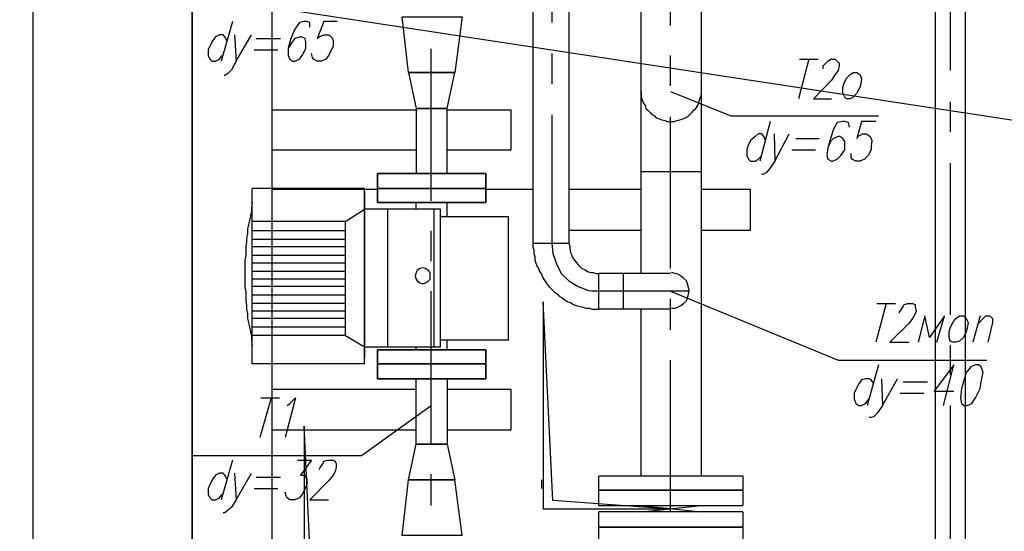
# Model space of a CAD drawing. Units: inches. Extents: x -563674 to 103197, y -378979 to 139854.
# Drawn here: x -333768 to -327596, y -323909 to -320706 of the extents above; entities that cross this region are included whole.
import ezdxf

# ---------------------------------------------------------------- set-up
doc = ezdxf.new("R2010")
doc.units = ezdxf.units.IN
doc.header["$LTSCALE"] = 500
doc.header["$MEASUREMENT"] = 0
doc.layers.get('0').update_dxf_attribs({"color": 250, "linetype": 'CONTINUOUS', "lineweight": 100})
doc.layers.add('P', color=250, linetype='CONTINUOUS', lineweight=100)

msp = doc.modelspace()

# ---------------------------------------------------------------- linework, layer by layer
at = {"linetype": 'ByBlock', "lineweight": 25}
msp.add_line((-563674.42915, -285379.19157), (20740.64612, -374364.6405), dxfattribs=at)
at = {"layer": 'P', "color": 5, "linetype": 'Continuous', "lineweight": 25}
for points in [[(-328029.88524, -313721.43619), (-328029.88524, -330435.38275)], [(-327840.96037, -313721.43619), (-327840.96037, -330435.38275)], [(-329871.90266, -322293.9019), (-329871.90266, -315569.35752)], [(-329494.05293, -323563.24083), (-329494.05293, -315569.35752)], [(-330550.85139, -316868.21596), (-330550.85139, -322104.97703)], [(-330326.50312, -316868.21596), (-330326.50312, -322104.97703)], [(-330993.64404, -320688.04055), (-331040.87526, -321036.37077), (-331330.16646, -321036.37077), (-331040.87526, -321036.37077), (-331330.16646, -321036.37077), (-331371.49377, -320688.04055), (-330993.64404, -320688.04055)], [(-331040.87526, -321036.37077), (-331330.16646, -321036.37077), (-331040.87526, -321036.37077)], [(-331330.16646, -321036.37077), (-331040.87526, -321036.37077)], [(-331330.16646, -321036.37077), (-331282.93524, -321260.71905), (-331088.10647, -321260.71905), (-331040.87526, -321036.37077)], [(-331330.16646, -321036.37077), (-331040.87526, -321036.37077)], [(-329871.90266, -321154.44881), (-329871.90266, -321172.16052), (-329871.90266, -321189.87222), (-329865.99876, -321207.58393), (-329860.09486, -321225.29563), (-329848.28705, -321243.00734), (-329842.38315, -321260.71905), (-329830.57535, -321272.52685), (-329818.76754, -321284.33465), (-329806.95974, -321296.14246), (-329789.24803, -321307.95026), (-329777.44023, -321319.75807), (-329759.72852, -321325.66197), (-329742.01682, -321331.56587), (-329724.30511, -321337.46977), (-329706.59341, -321343.37367), (-329682.9778, -321343.37367), (-329665.26609, -321343.37367), (-329647.55439, -321337.46977), (-329629.84268, -321331.56587), (-329612.13097, -321325.66197), (-329594.41927, -321319.75807), (-329576.70756, -321307.95026), (-329564.89976, -321296.14246), (-329553.09195, -321284.33465), (-329541.28415, -321272.52685), (-329529.47635, -321260.71905), (-329517.66854, -321243.00734), (-329511.76464, -321225.29563), (-329505.86074, -321207.58393), (-329499.95684, -321189.87222), (-329494.05293, -321172.16052), (-329494.05293, -321154.44881)], [(-331088.10647, -321260.71905), (-331282.93524, -321260.71905), (-331088.10647, -321260.71905)], [(-331282.93524, -321260.71905), (-331088.10647, -321260.71905)], [(-331282.93524, -321260.71905), (-331282.93524, -321668.08828)], [(-331088.10647, -321668.08828), (-331088.10647, -321260.71905)], [(-330846.04649, -321668.08828), (-330846.04649, -321762.55072), (-331524.99522, -321762.55072), (-331524.99522, -321668.08828), (-330846.04649, -321668.08828)], [(-331524.99522, -321762.55072), (-331524.99522, -321668.08828)], [(-331524.99522, -321668.08828), (-330846.04649, -321668.08828), (-330846.04649, -321762.55072)], [(-330846.04649, -321762.55072), (-330846.04649, -321668.08828), (-331524.99522, -321668.08828), (-331524.99522, -321762.55072), (-330846.04649, -321762.55072)], [(-331524.99522, -321668.08828), (-331524.99522, -321762.55072), (-330846.04649, -321762.55072), (-330846.04649, -321668.08828), (-331524.99522, -321668.08828)], [(-330846.04649, -321668.08828), (-331524.99522, -321668.08828), (-331524.99522, -321762.55072)], [(-331524.99522, -321762.55072), (-331524.99522, -321668.08828), (-330846.04649, -321668.08828), (-330846.04649, -321762.55072), (-331524.99522, -321762.55072)], [(-330846.04649, -321762.55072), (-330846.04649, -321668.08828)], [(-329871.90266, -321656.28048), (-329494.05293, -321656.28048)], [(-332310.21419, -322860.67649), (-332310.21419, -321762.55072)], [(-331607.64985, -321762.55072), (-332310.21419, -321762.55072)], [(-331607.64985, -322860.67649), (-331607.64985, -321762.55072)], [(-331524.99522, -321851.10925), (-331524.99522, -321762.55072), (-330846.04649, -321762.55072), (-330846.04649, -321851.10925)], [(-331524.99522, -321851.10925), (-330846.04649, -321851.10925), (-330846.04649, -321762.55072), (-331524.99522, -321762.55072), (-331524.99522, -321851.10925)], [(-330846.04649, -321851.10925), (-330846.04649, -321762.55072), (-331524.99522, -321762.55072), (-331524.99522, -321851.10925)], [(-330846.04649, -321851.10925), (-331524.99522, -321851.10925), (-331524.99522, -321762.55072), (-330846.04649, -321762.55072), (-330846.04649, -321851.10925)], [(-331607.64985, -321780.26242), (-331607.64985, -322819.34917)], [(-332310.21419, -321851.10925), (-332316.11809, -321880.62876), (-332316.11809, -321904.24436), (-332322.02199, -321933.76387), (-332327.92589, -321963.28338), (-332333.8298, -321986.89899), (-332339.7337, -322016.4185), (-332339.7337, -322045.93801), (-332345.6376, -322075.45752), (-332345.6376, -322099.07313), (-332351.5415, -322128.59264), (-332351.5415, -322158.11215), (-332351.5415, -322181.72776), (-332357.4454, -322211.24727), (-332357.4454, -322240.76678), (-332357.4454, -322270.28629), (-332357.4454, -322293.9019), (-332357.4454, -322323.42141), (-332357.4454, -322352.94092), (-332357.4454, -322382.46043), (-332351.5415, -322406.07603), (-332351.5415, -322435.59554), (-332351.5415, -322465.11505), (-332345.6376, -322494.63456), (-332345.6376, -322518.25017), (-332339.7337, -322547.76968), (-332339.7337, -322577.28919), (-332333.8298, -322600.9048), (-332327.92589, -322630.42431), (-332322.02199, -322659.94382), (-332316.11809, -322683.55943), (-332316.11809, -322713.07894), (-332310.21419, -322742.59845)], [(-332310.21419, -321851.10925), (-332316.11809, -321880.62876), (-332316.11809, -321904.24436), (-332322.02199, -321933.76387), (-332327.92589, -321963.28338), (-332333.8298, -321986.89899), (-332339.7337, -322016.4185), (-332339.7337, -322045.93801), (-332345.6376, -322075.45752), (-332345.6376, -322099.07313), (-332351.5415, -322128.59264), (-332351.5415, -322158.11215), (-332351.5415, -322181.72776), (-332357.4454, -322211.24727), (-332357.4454, -322240.76678), (-332357.4454, -322270.28629), (-332357.4454, -322293.9019), (-332357.4454, -322323.42141), (-332357.4454, -322352.94092), (-332357.4454, -322382.46043), (-332351.5415, -322406.07603), (-332351.5415, -322435.59554), (-332351.5415, -322465.11505), (-332345.6376, -322494.63456), (-332345.6376, -322518.25017), (-332339.7337, -322547.76968), (-332339.7337, -322577.28919), (-332333.8298, -322600.9048), (-332327.92589, -322630.42431), (-332322.02199, -322659.94382), (-332316.11809, -322683.55943), (-332316.11809, -322713.07894), (-332310.21419, -322742.59845)], [(-331725.72789, -322683.55943), (-331725.72789, -321969.18729), (-331607.64985, -321892.43656)], [(-331725.72789, -322683.55943), (-331725.72789, -321969.18729), (-331607.64985, -321892.43656)], [(-331129.43379, -321892.43656), (-331607.64985, -321892.43656)], [(-331460.0523, -322754.40625), (-331460.0523, -321892.43656)], [(-331460.0523, -322754.40625), (-331460.0523, -321892.43656)], [(-331282.93524, -321892.43656), (-331282.93524, -321851.10925)], [(-331170.7611, -322754.40625), (-331170.7611, -321892.43656)], [(-331170.7611, -322754.40625), (-331170.7611, -321892.43656)], [(-331129.43379, -322754.40625), (-331129.43379, -321892.43656)], [(-331129.43379, -322754.40625), (-331129.43379, -321892.43656)], [(-331088.10647, -321939.66778), (-331088.10647, -321851.10925)], [(-330704.35284, -321939.66778), (-331129.43379, -321939.66778)], [(-330704.35284, -322713.07894), (-330704.35284, -321939.66778)], [(-331725.72789, -321969.18729), (-332310.21419, -321969.18729)], [(-331725.72789, -322028.22631), (-332310.21419, -322028.22631)], [(-331725.72789, -322081.36142), (-332310.21419, -322081.36142)], [(-331725.72789, -322128.59264), (-332310.21419, -322128.59264)], [(-330550.85139, -322104.97703), (-330326.50312, -322104.97703)], [(-330550.85139, -322104.97703), (-330550.85139, -322128.59264), (-330544.94749, -322146.30435), (-330544.94749, -322169.91995), (-330539.04359, -322187.63166), (-330539.04359, -322211.24727), (-330533.13969, -322228.95897), (-330527.23578, -322246.67068), (-330515.42798, -322264.38239), (-330509.52408, -322282.09409), (-330497.71627, -322299.8058), (-330491.81237, -322317.5175), (-330480.00457, -322335.22921), (-330468.19676, -322352.94092), (-330456.38896, -322370.65262), (-330444.58116, -322382.46043), (-330426.86945, -322400.17213), (-330415.06165, -322411.97994), (-330397.34994, -322423.78774), (-330385.54214, -322435.59554), (-330367.83043, -322447.40335), (-330350.11872, -322459.21115), (-330332.40702, -322471.01896), (-330314.69531, -322476.92286), (-330296.98361, -322488.73066), (-330279.2719, -322494.63456), (-330255.65629, -322500.53847), (-330237.94459, -322506.44237), (-330220.23288, -322512.34627), (-330196.61727, -322512.34627), (-330178.90557, -322518.25017), (-330155.28996, -322518.25017), (-330137.57825, -322518.25017)], [(-330326.50312, -322104.97703), (-330320.59921, -322122.68874), (-330320.59921, -322140.40044), (-330314.69531, -322164.01605), (-330308.79141, -322175.82386), (-330302.88751, -322193.53556), (-330291.0797, -322211.24727), (-330279.2719, -322223.05507), (-330267.4641, -322240.76678), (-330255.65629, -322252.57458), (-330243.84849, -322264.38239), (-330226.13678, -322270.28629), (-330208.42508, -322282.09409), (-330190.71337, -322287.99799), (-330173.00166, -322287.99799), (-330155.28996, -322293.9019), (-330137.57825, -322293.9019)], [(-331725.72789, -322181.72776), (-332310.21419, -322181.72776)], [(-331725.72789, -322228.95897), (-332310.21419, -322228.95897)], [(-331241.60793, -322258.47848), (-331259.31963, -322264.38239), (-331277.03134, -322276.19019), (-331282.93524, -322287.99799), (-331288.83914, -322311.6136), (-331282.93524, -322329.32531), (-331277.03134, -322341.13311), (-331259.31963, -322352.94092), (-331241.60793, -322358.84482), (-331223.89622, -322352.94092), (-331206.18451, -322341.13311), (-331194.37671, -322329.32531), (-331194.37671, -322311.6136), (-331194.37671, -322287.99799), (-331206.18451, -322276.19019), (-331223.89622, -322264.38239), (-331241.60793, -322258.47848)], [(-331241.60793, -322258.47848), (-331259.31963, -322264.38239), (-331277.03134, -322276.19019), (-331282.93524, -322287.99799), (-331288.83914, -322311.6136), (-331282.93524, -322329.32531), (-331277.03134, -322341.13311), (-331259.31963, -322352.94092), (-331241.60793, -322358.84482), (-331223.89622, -322352.94092), (-331206.18451, -322341.13311), (-331194.37671, -322329.32531), (-331194.37671, -322311.6136), (-331194.37671, -322287.99799), (-331206.18451, -322276.19019), (-331223.89622, -322264.38239), (-331241.60793, -322258.47848)], [(-331725.72789, -322282.09409), (-332310.21419, -322282.09409)], [(-331725.72789, -322329.32531), (-332310.21419, -322329.32531)], [(-329688.8817, -322293.9019), (-330137.57825, -322293.9019)], [(-330137.57825, -322518.25017), (-330137.57825, -322293.9019)], [(-330137.57825, -322518.25017), (-330137.57825, -322293.9019)], [(-329984.0768, -322518.25017), (-329984.0768, -322293.9019)], [(-329682.9778, -322512.34627), (-329659.36219, -322512.34627), (-329641.65048, -322506.44237), (-329623.93878, -322494.63456), (-329606.22707, -322482.82676), (-329588.51537, -322465.11505), (-329582.61146, -322447.40335), (-329576.70756, -322423.78774), (-329570.80366, -322400.17213), (-329576.70756, -322382.46043), (-329582.61146, -322358.84482), (-329588.51537, -322341.13311), (-329606.22707, -322323.42141), (-329623.93878, -322311.6136), (-329641.65048, -322299.8058), (-329659.36219, -322293.9019), (-329682.9778, -322287.99799)], [(-331725.72789, -322376.55652), (-332310.21419, -322376.55652)], [(-331725.72789, -322429.69164), (-332310.21419, -322429.69164)], [(-331725.72789, -322482.82676), (-332310.21419, -322482.82676)], [(-329688.8817, -323769.8774), (-330426.86945, -323716.74228), (-330485.90847, -322471.01896), (-330485.90847, -323769.8774)], [(-331725.72789, -322530.05798), (-332310.21419, -322530.05798)], [(-329688.8817, -322518.25017), (-330137.57825, -322518.25017)], [(-329871.90266, -323563.24083), (-329871.90266, -322518.25017)], [(-331725.72789, -322577.28919), (-332310.21419, -322577.28919)], [(-331725.72789, -322630.42431), (-332310.21419, -322630.42431)], [(-331725.72789, -322683.55943), (-332310.21419, -322683.55943)], [(-331725.72789, -322683.55943), (-331607.64985, -322754.40625)], [(-331725.72789, -322683.55943), (-331607.64985, -322754.40625), (-331129.43379, -322754.40625)], [(-331282.93524, -322772.11796), (-331282.93524, -322754.40625)], [(-331282.93524, -322772.11796), (-331282.93524, -322754.40625)], [(-330704.35284, -322713.07894), (-331129.43379, -322713.07894)], [(-331088.10647, -322772.11796), (-331088.10647, -322713.07894)], [(-331088.10647, -322772.11796), (-331088.10647, -322713.07894)], [(-330846.04649, -322772.11796), (-330846.04649, -322860.67649), (-331524.99522, -322860.67649), (-331524.99522, -322772.11796)], [(-331524.99522, -322772.11796), (-330846.04649, -322772.11796), (-330846.04649, -322860.67649), (-331524.99522, -322860.67649), (-331524.99522, -322772.11796)], [(-330846.04649, -322955.13892), (-331524.99522, -322955.13892), (-331524.99522, -322860.67649), (-330846.04649, -322860.67649), (-330846.04649, -322772.11796), (-331524.99522, -322772.11796), (-331524.99522, -322860.67649), (-330846.04649, -322860.67649), (-330846.04649, -322955.13892)], [(-331524.99522, -322772.11796), (-331524.99522, -322860.67649), (-330846.04649, -322860.67649), (-330846.04649, -322772.11796)], [(-330846.04649, -322772.11796), (-331524.99522, -322772.11796), (-331524.99522, -322860.67649), (-330846.04649, -322860.67649), (-330846.04649, -322772.11796)], [(-331524.99522, -322955.13892), (-330846.04649, -322955.13892), (-330846.04649, -322860.67649), (-331524.99522, -322860.67649), (-331524.99522, -322772.11796), (-330846.04649, -322772.11796), (-330846.04649, -322860.67649), (-331524.99522, -322860.67649), (-331524.99522, -322955.13892)], [(-330846.04649, -322860.67649), (-330846.04649, -322772.11796), (-330846.04649, -322860.67649), (-330846.04649, -322772.11796), (-330846.04649, -322860.67649)], [(-331607.64985, -322860.67649), (-332310.21419, -322860.67649)], [(-330846.04649, -322860.67649), (-330846.04649, -322955.13892), (-331524.99522, -322955.13892), (-331524.99522, -322860.67649), (-330846.04649, -322860.67649)], [(-330846.04649, -322860.67649), (-330846.04649, -322955.13892), (-331524.99522, -322955.13892), (-331524.99522, -322860.67649), (-330846.04649, -322860.67649)], [(-331524.99522, -322860.67649), (-331524.99522, -322955.13892), (-330846.04649, -322955.13892), (-330846.04649, -322860.67649), (-331524.99522, -322860.67649)], [(-331524.99522, -322860.67649), (-331524.99522, -322955.13892), (-330846.04649, -322955.13892), (-330846.04649, -322860.67649), (-331524.99522, -322860.67649)], [(-331282.93524, -322860.67649), (-331088.10647, -322860.67649)], [(-331282.93524, -322860.67649), (-331088.10647, -322860.67649), (-331282.93524, -322860.67649), (-331088.10647, -322860.67649), (-331282.93524, -322860.67649)], [(-331088.10647, -322860.67649), (-331282.93524, -322860.67649), (-331088.10647, -322860.67649), (-331282.93524, -322860.67649), (-331088.10647, -322860.67649)], [(-331282.93524, -323362.50816), (-331282.93524, -322955.13892)], [(-331088.10647, -322955.13892), (-331088.10647, -323362.50816)], [(-331188.47281, -324549.19246), (-331926.46056, -324496.05734), (-331985.49958, -323250.33402), (-331985.49958, -324549.19246)], [(-331330.16646, -323586.85643), (-331282.93524, -323362.50816), (-331088.10647, -323362.50816), (-331040.87526, -323586.85643)], [(-331088.10647, -323362.50816), (-331282.93524, -323362.50816), (-331088.10647, -323362.50816)], [(-331282.93524, -323362.50816), (-331088.10647, -323362.50816)], [(-329234.28125, -323563.24083), (-330137.57825, -323563.24083)], [(-329234.28125, -323563.24083), (-330137.57825, -323563.24083)], [(-330137.57825, -323651.79936), (-330137.57825, -323563.24083)], [(-329234.28125, -323563.24083), (-329234.28125, -323651.79936), (-329234.28125, -323746.26179)], [(-330993.64404, -323935.18665), (-331371.49377, -323935.18665), (-331330.16646, -323586.85643), (-331040.87526, -323586.85643)], [(-331040.87526, -323586.85643), (-331330.16646, -323586.85643), (-331040.87526, -323586.85643)], [(-331330.16646, -323586.85643), (-331040.87526, -323586.85643)], [(-330993.64404, -323935.18665), (-331040.87526, -323586.85643)], [(-329234.28125, -323651.79936), (-330137.57825, -323651.79936)], [(-330137.57825, -323651.79936), (-329234.28125, -323651.79936)], [(-329234.28125, -323651.79936), (-330137.57825, -323651.79936)], [(-330137.57825, -323746.26179), (-330137.57825, -323651.79936), (-329234.28125, -323651.79936)], [(-330137.57825, -323746.26179), (-329234.28125, -323746.26179)], [(-330137.57825, -323746.26179), (-329234.28125, -323746.26179)], [(-329871.90266, -323787.5891), (-329494.05293, -323746.26179)], [(-329871.90266, -323746.26179), (-329494.05293, -323787.5891)], [(-329688.8817, -323769.8774), (-330485.90847, -323769.8774)], [(-329234.28125, -323787.5891), (-330137.57825, -323787.5891)], [(-329234.28125, -323787.5891), (-330137.57825, -323787.5891)], [(-330137.57825, -323882.05153), (-330137.57825, -323787.5891)], [(-329234.28125, -323787.5891), (-329234.28125, -323882.05153), (-329234.28125, -323970.61006)], [(-329234.28125, -323882.05153), (-330137.57825, -323882.05153), (-329234.28125, -323882.05153)], [(-329234.28125, -323882.05153), (-330137.57825, -323882.05153)], [(-330137.57825, -323882.05153), (-329234.28125, -323882.05153)], [(-329234.28125, -323882.05153), (-330137.57825, -323882.05153)], [(-330137.57825, -323970.61006), (-330137.57825, -323882.05153), (-329234.28125, -323882.05153)]]:
    msp.add_lwpolyline(points, dxfattribs=at)
at = {"layer": 'P', "color": 0, "linetype": 'Continuous', "lineweight": 25}
for points in [[(-333685.82335, -317269.68129), (-333685.82335, -346777.38349)], [(-332688.06392, -346777.38349), (-332688.06392, -317269.68129)], [(-332434.19613, -320717.56006), (-332505.04295, -320965.52395)], [(-331950.07617, -320752.98347), (-331950.07617, -320723.46396), (-331967.78787, -320717.56006), (-331985.49958, -320717.56006), (-332015.01909, -320723.46396), (-332044.5386, -320764.79128), (-332068.15421, -320823.8303), (-332085.86591, -320882.86932), (-332085.86591, -320930.10053), (-332074.05811, -320953.71614), (-332056.3464, -320965.52395), (-332044.5386, -320965.52395), (-332015.01909, -320953.71614), (-331997.30738, -320930.10053), (-331979.59568, -320894.67712), (-331973.69177, -320882.86932), (-331973.69177, -320847.44591), (-331979.59568, -320823.8303), (-332003.21128, -320812.02249), (-332009.11519, -320812.02249), (-332044.5386, -320823.8303), (-332062.2503, -320847.44591), (-332085.86591, -320882.86932)], [(-331778.86301, -320717.56006), (-331861.51764, -320717.56006), (-331902.84495, -320823.8303), (-331891.03715, -320812.02249), (-331861.51764, -320800.21469), (-331831.99813, -320800.21469), (-331814.28642, -320812.02249), (-331802.47862, -320835.6381), (-331802.47862, -320871.06151), (-331814.28642, -320894.67712), (-331831.99813, -320930.10053), (-331849.70983, -320953.71614), (-331879.22934, -320965.52395), (-331902.84495, -320965.52395), (-331926.46056, -320953.71614), (-331932.36446, -320941.90834), (-331938.26836, -320918.29273)], [(-332469.61954, -320835.6381), (-332481.42735, -320812.02249), (-332493.23515, -320800.21469), (-332516.85076, -320800.21469), (-332540.46637, -320812.02249), (-332558.17807, -320835.6381), (-332575.88978, -320871.06151), (-332587.69758, -320894.67712), (-332587.69758, -320930.10053), (-332575.88978, -320953.71614), (-332564.08197, -320965.52395), (-332540.46637, -320965.52395), (-332516.85076, -320953.71614), (-332499.13905, -320930.10053)], [(-332422.38833, -320800.21469), (-332410.58052, -320965.52395), (-332316.11809, -320800.21469)], [(-332286.59858, -320823.8303), (-332133.09713, -320823.8303)], [(-332298.40638, -320894.67712), (-332150.80883, -320894.67712)], [(-332410.58052, -320965.52395), (-332440.10003, -321018.65906), (-332463.71564, -321042.27467), (-332481.42735, -321054.08248), (-332487.33125, -321054.08248)], [(-328821.00811, -320953.71614), (-328885.95103, -321201.68003)], [(-328880.04713, -320953.71614), (-328761.96909, -320953.71614)], [(-328732.44958, -321012.75516), (-328732.44958, -320995.04346), (-328714.73787, -320977.33175), (-328702.93007, -320965.52395), (-328685.21836, -320953.71614), (-328655.69885, -320953.71614), (-328643.89105, -320965.52395), (-328632.08324, -320977.33175), (-328632.08324, -320995.04346), (-328637.98714, -321024.56297), (-328655.69885, -321048.17857), (-328679.31446, -321083.60199), (-328791.4886, -321201.68003), (-328679.31446, -321201.68003)], [(-328543.52471, -321036.37077), (-328519.9091, -321036.37077), (-328502.1974, -321048.17857), (-328490.38959, -321071.79418), (-328496.2935, -321107.21759), (-328502.1974, -321130.8332), (-328519.9091, -321166.25661), (-328543.52471, -321189.87222), (-328561.23642, -321201.68003), (-328584.85203, -321201.68003), (-328596.65983, -321189.87222), (-328608.46763, -321166.25661), (-328608.46763, -321130.8332), (-328602.56373, -321107.21759), (-328584.85203, -321071.79418), (-328561.23642, -321048.17857), (-328543.52471, -321036.37077)], [(-329688.8817, -321154.44881), (-329311.03197, -321307.95026), (-328384.11936, -321307.95026)], [(-329063.06809, -321343.37367), (-329128.01101, -321591.33756)], [(-328567.14032, -321378.79709), (-328573.04422, -321349.27758), (-328596.65983, -321343.37367), (-328608.46763, -321343.37367), (-328643.89105, -321349.27758), (-328667.50665, -321390.60489), (-328685.21836, -321449.64391), (-328702.93007, -321508.68293), (-328708.83397, -321555.91415), (-328702.93007, -321579.52975), (-328679.31446, -321591.33756), (-328673.41056, -321591.33756), (-328643.89105, -321579.52975), (-328620.27544, -321555.91415), (-328596.65983, -321520.49073), (-328596.65983, -321508.68293), (-328596.65983, -321467.35562), (-328608.46763, -321449.64391), (-328626.17934, -321437.83611), (-328637.98714, -321437.83611), (-328667.50665, -321449.64391), (-328685.21836, -321467.35562), (-328702.93007, -321508.68293)], [(-328401.83106, -321343.37367), (-328490.38959, -321343.37367), (-328519.9091, -321449.64391), (-328514.0052, -321437.83611), (-328484.48569, -321420.1244), (-328460.87008, -321420.1244), (-328437.25448, -321437.83611), (-328425.44667, -321461.45171), (-328431.35057, -321496.87513), (-328431.35057, -321520.49073), (-328449.06228, -321555.91415), (-328472.67789, -321579.52975), (-328502.1974, -321591.33756), (-328525.81301, -321591.33756), (-328549.42861, -321579.52975), (-328555.33252, -321567.72195), (-328555.33252, -321544.10634)], [(-329092.5876, -321461.45171), (-329104.3954, -321437.83611), (-329116.20321, -321420.1244), (-329139.81881, -321420.1244), (-329157.53052, -321437.83611), (-329187.05003, -321461.45171), (-329204.76174, -321496.87513), (-329210.66564, -321520.49073), (-329210.66564, -321555.91415), (-329198.85783, -321579.52975), (-329187.05003, -321591.33756), (-329157.53052, -321591.33756), (-329139.81881, -321579.52975), (-329116.20321, -321555.91415)], [(-329039.45248, -321420.1244), (-329033.54858, -321591.33756), (-328944.99005, -321420.1244)], [(-328903.66273, -321449.64391), (-328756.06518, -321449.64391)], [(-328927.27834, -321520.49073), (-328779.68079, -321520.49073)], [(-329033.54858, -321591.33756), (-329068.97199, -321638.56877), (-329086.6837, -321662.18438), (-329110.2993, -321673.99219), (-329116.20321, -321673.99219)], [(-329688.8817, -322406.07603), (-328637.98714, -322837.06088), (-327705.17063, -322837.06088)], [(-328336.88814, -322482.82676), (-328401.83106, -322724.88674)], [(-328395.92716, -322482.82676), (-328277.84912, -322482.82676)], [(-328254.23351, -322541.86578), (-328248.32961, -322530.05798), (-328230.61791, -322500.53847), (-328224.714, -322488.73066), (-328201.0984, -322482.82676), (-328171.57889, -322482.82676), (-328153.86718, -322488.73066), (-328153.86718, -322500.53847), (-328147.96328, -322530.05798), (-328153.86718, -322547.76968), (-328171.57889, -322577.28919), (-328195.19449, -322606.8087), (-328313.27253, -322724.88674), (-328195.19449, -322724.88674)], [(-328018.07743, -322724.88674), (-327970.84622, -322559.57749), (-328065.30865, -322695.36723), (-328094.82816, -322559.57749), (-328136.15547, -322724.88674)], [(-327876.38379, -322559.57749), (-327852.76818, -322559.57749), (-327835.05647, -322577.28919), (-327823.24867, -322600.9048), (-327829.15257, -322636.32821), (-327835.05647, -322659.94382), (-327852.76818, -322695.36723), (-327876.38379, -322718.98284), (-327899.99939, -322724.88674), (-327917.7111, -322724.88674), (-327935.42281, -322718.98284), (-327941.32671, -322695.36723), (-327941.32671, -322659.94382), (-327935.42281, -322636.32821), (-327917.7111, -322600.9048), (-327899.99939, -322577.28919), (-327876.38379, -322559.57749)], [(-327746.49794, -322559.57749), (-327793.72916, -322724.88674)], [(-327758.30575, -322606.8087), (-327728.78624, -322577.28919), (-327711.07453, -322559.57749), (-327687.45892, -322559.57749), (-327669.74722, -322577.28919), (-327669.74722, -322600.9048), (-327699.26673, -322724.88674)], [(-331188.47281, -322860.67649), (-331524.99522, -322860.67649)], [(-328384.11936, -322866.58039), (-328454.96618, -323120.44818)], [(-327976.75012, -323120.44818), (-327911.8072, -322866.58039), (-328035.78914, -323031.88965), (-327911.8072, -323031.88965)], [(-327776.01745, -322866.58039), (-327805.53696, -322878.38819), (-327835.05647, -322913.81161), (-327852.76818, -322972.85063), (-327864.57598, -323014.17794), (-327870.47988, -323073.21696), (-327864.57598, -323108.64037), (-327846.86428, -323120.44818), (-327829.15257, -323120.44818), (-327799.63306, -323108.64037), (-327776.01745, -323073.21696), (-327746.49794, -323014.17794), (-327740.59404, -322972.85063), (-327728.78624, -322913.81161), (-327740.59404, -322878.38819), (-327758.30575, -322866.58039), (-327776.01745, -322866.58039)], [(-328413.63887, -322984.65843), (-328431.35057, -322961.04282), (-328443.15838, -322955.13892), (-328466.77399, -322955.13892), (-328490.38959, -322961.04282), (-328508.1013, -322984.65843), (-328525.81301, -323020.08184), (-328537.62081, -323043.69745), (-328537.62081, -323079.12086), (-328525.81301, -323108.64037), (-328508.1013, -323120.44818), (-328490.38959, -323120.44818), (-328466.77399, -323108.64037), (-328443.15838, -323079.12086)], [(-328366.40765, -322955.13892), (-328360.50375, -323120.44818), (-328266.04132, -322955.13892)], [(-328230.61791, -322972.85063), (-328077.11645, -322972.85063)], [(-328248.32961, -323043.69745), (-328100.73206, -323043.69745)], [(-332688.06392, -323433.35498), (-331625.36156, -323433.35498), (-331188.47281, -323120.44818)], [(-332192.13615, -323073.21696), (-332262.98297, -323321.18084)], [(-332257.07907, -323073.21696), (-332139.00103, -323073.21696)], [(-332091.76981, -323120.44818), (-332074.05811, -323108.64037), (-332038.6347, -323073.21696), (-332103.57762, -323321.18084)], [(-328360.50375, -323120.44818), (-328390.02326, -323167.67939), (-328413.63887, -323191.295), (-328431.35057, -323197.1989), (-328443.15838, -323197.1989)], [(-332434.19613, -323462.87449), (-332505.04295, -323710.83838)], [(-332026.82689, -323462.87449), (-331938.26836, -323462.87449), (-332009.11519, -323557.33692), (-331985.49958, -323557.33692), (-331973.69177, -323569.14473), (-331967.78787, -323580.95253), (-331967.78787, -323616.37594), (-331979.59568, -323639.99155), (-331997.30738, -323675.41496), (-332015.01909, -323699.03057), (-332044.5386, -323710.83838), (-332074.05811, -323710.83838), (-332091.76981, -323699.03057), (-332097.67372, -323687.22277), (-332103.57762, -323663.60716)], [(-331891.03715, -323521.91351), (-331885.13324, -323510.10571), (-331867.42154, -323486.4901), (-331861.51764, -323468.77839), (-331837.90203, -323462.87449), (-331802.47862, -323462.87449), (-331790.67081, -323468.77839), (-331784.76691, -323486.4901), (-331784.76691, -323510.10571), (-331790.67081, -323533.72132), (-331802.47862, -323557.33692), (-331831.99813, -323592.76034), (-331950.07617, -323710.83838), (-331831.99813, -323710.83838)], [(-332469.61954, -323580.95253), (-332481.42735, -323557.33692), (-332493.23515, -323545.52912), (-332516.85076, -323545.52912), (-332540.46637, -323557.33692), (-332558.17807, -323580.95253), (-332575.88978, -323616.37594), (-332587.69758, -323639.99155), (-332587.69758, -323675.41496), (-332575.88978, -323699.03057), (-332564.08197, -323710.83838), (-332540.46637, -323710.83838), (-332516.85076, -323699.03057), (-332499.13905, -323675.41496)], [(-332422.38833, -323545.52912), (-332410.58052, -323710.83838), (-332316.11809, -323545.52912)], [(-332286.59858, -323569.14473), (-332133.09713, -323569.14473)], [(-330497.71627, -323586.85643), (-330497.71627, -323639.99155)], [(-332298.40638, -323639.99155), (-332150.80883, -323639.99155)], [(-332410.58052, -323710.83838), (-332440.10003, -323758.06959), (-332469.61954, -323781.6852), (-332481.42735, -323793.493), (-332493.23515, -323793.493)]]:
    msp.add_lwpolyline(points, dxfattribs=at)
at = {"layer": 'P', "color": 30, "linetype": 'Continuous', "lineweight": 25}
for points in [[(-332688.06392, -317771.51296), (-332688.06392, -343778.20127), (-332186.23225, -343778.20127), (-332186.23225, -317771.51296), (-332688.06392, -317771.51296)], [(-331282.93524, -321272.52685), (-332186.23225, -321272.52685)], [(-330686.64114, -321272.52685), (-331088.10647, -321272.52685)], [(-330686.64114, -321520.49073), (-330686.64114, -321272.52685)], [(-332186.23225, -321520.49073), (-331282.93524, -321520.49073)], [(-331088.10647, -321520.49073), (-330686.64114, -321520.49073)], [(-331524.99522, -321768.45462), (-332186.23225, -321768.45462)], [(-330550.85139, -321768.45462), (-330846.04649, -321768.45462)], [(-329871.90266, -321768.45462), (-330326.50312, -321768.45462)], [(-329494.05293, -322022.3224), (-329187.05003, -322022.3224), (-329187.05003, -321768.45462), (-329494.05293, -321768.45462)], [(-330326.50312, -322022.3224), (-329871.90266, -322022.3224)], [(-331282.93524, -323020.08184), (-332186.23225, -323020.08184)], [(-330686.64114, -323020.08184), (-331088.10647, -323020.08184)], [(-330686.64114, -323273.94963), (-330686.64114, -323020.08184)], [(-332186.23225, -323273.94963), (-331282.93524, -323273.94963)], [(-331088.10647, -323273.94963), (-330686.64114, -323273.94963)]]:
    msp.add_lwpolyline(points, dxfattribs=at)
at = {"layer": 'P', "color": 4, "linetype": 'Continuous', "lineweight": 25}
for points in [[(-330432.77335, -319772.93574), (-330432.77335, -320723.46396)], [(-329688.8817, -320741.17567), (-329688.8817, -319784.74355)], [(-327935.42281, -320074.03474), (-327935.42281, -321024.56297)], [(-331188.47281, -321839.30144), (-331188.47281, -320888.77322)], [(-330432.77335, -320918.29273), (-330432.77335, -321107.21759)], [(-329688.8817, -321119.0254), (-329688.8817, -320930.10053)], [(-327935.42281, -321219.39173), (-327935.42281, -321408.3166)], [(-330432.77335, -321302.04636), (-330432.77335, -322104.97703)], [(-329688.8817, -322264.38239), (-329688.8817, -321313.85416)], [(-327935.42281, -321603.14536), (-327935.42281, -322553.67358)], [(-331188.47281, -322217.15117), (-331188.47281, -322028.22631)], [(-330432.77335, -322104.97703), (-330426.86945, -322169.91995), (-330403.25384, -322234.86288), (-330373.73433, -322293.9019), (-330326.50312, -322341.13311), (-330267.4641, -322376.55652), (-330202.52117, -322400.17213), (-330137.57825, -322406.07603)], [(-331188.47281, -323362.50816), (-331188.47281, -322406.07603)], [(-329570.80366, -322406.07603), (-330184.80947, -322406.07603)], [(-329688.8817, -322648.13602), (-329688.8817, -322453.30725)], [(-327935.42281, -322742.59845), (-327935.42281, -322931.52331)], [(-329688.8817, -323787.5891), (-329688.8817, -322837.06088)], [(-327935.42281, -323120.44818), (-327935.42281, -324076.8803)], [(-331188.47281, -323746.26179), (-331188.47281, -323551.43302)]]:
    msp.add_lwpolyline(points, dxfattribs=at)

doc.saveas('drawing.dxf')
